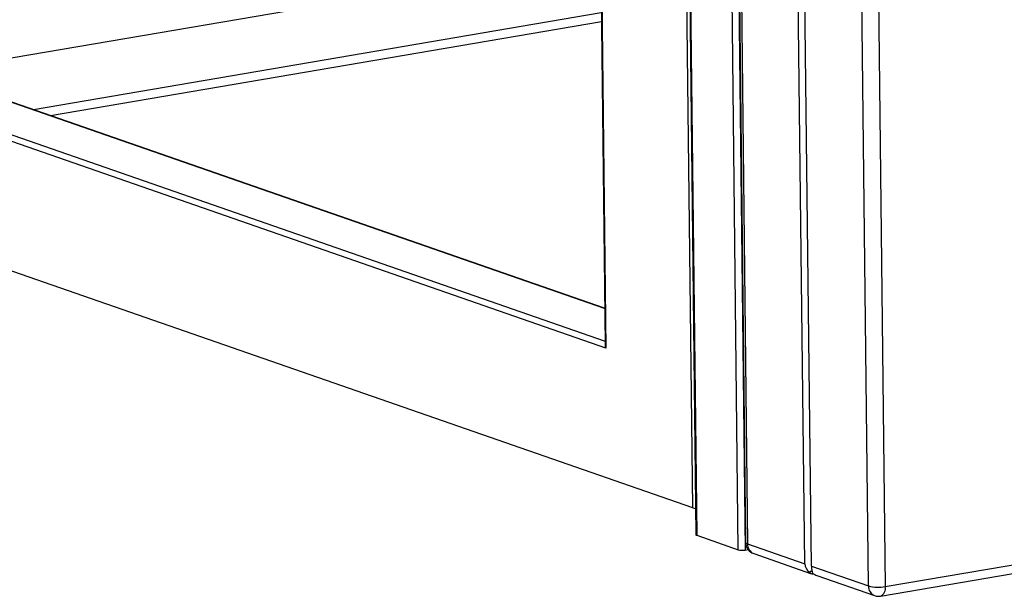
# Model space of a CAD drawing. Units: inches. Extents: x 0.3 to 10.6, y 0.4 to 8.2.
# Drawn here: x 8.6 to 8.9, y 6 to 6.2 of the extents above; entities that cross this region are included whole.
import ezdxf

# ---------------------------------------------------------------- set-up
doc = ezdxf.new("R2010")
doc.units = ezdxf.units.IN
doc.header["$MEASUREMENT"] = 0

msp = doc.modelspace()

# ---------------------------------------------------------------- linework, layer by layer
at = {"color": 7, "linetype": 'Continuous', "lineweight": 25}
for p, q in [((8.7607719497, 7.6254946522), (8.7790478411, 6.0236682255)), ((8.7613738688, 7.6250279561), (8.7796497603, 6.0232015294)), ((8.8153651568, 6.0107772048), (8.7970892654, 7.6126036314)), ((8.8020427386, 7.6124208333), (8.8203186301, 6.0105944066)), ((8.7653208676, 7.210633751), (8.7788893326, 6.0213989674)), ((8.7769079549, 6.0214720884), (8.7633553132, 7.2093200093)), ((8.7510665807, 7.1915224085), (8.764365206, 6.0259382546)), ((8.751298604, 7.1921031271), (8.7646059848, 6.025751578)), ((8.763432064, 6.0338369694), (8.7502552258, 7.1887468564)), ((8.7965153642, 6.0173344872), (8.7902344319, 6.5678391429)), ((8.7984995527, 6.016644247), (8.7922186204, 6.5671489027)), ((8.7324416779, 6.5292666217), (8.7375442407, 6.0820424719)), ((8.736237684, 6.1965586461), (8.5372082549, 6.1625450584)), ((8.5737065261, 6.1498484752), (8.736453287, 6.1776614536)), ((8.7374203931, 6.0928972417), (8.526831891, 6.1661547209)), ((8.7377937752, 6.0810883921), (8.5060405289, 6.1617084566)), ((8.763432064, 6.0338369694), (8.4819748981, 6.1317475499)), ((8.8203186301, 6.0105944066), (9.4557412576, 6.1191864043)), ((8.8189360656, 6.007764311), (9.4543586931, 6.1163563086)), ((8.7646059848, 6.025751578), (8.7769079549, 6.0214720884)), ((8.7788893326, 6.0213989674), (8.7797739079, 6.0215501389)), ((8.7796497603, 6.0232015294), (8.7965153642, 6.0173344872)), ((8.781445618, 6.0203357965), (8.7984833119, 6.0144088893)), ((8.7986166662, 6.0152453641), (8.7979941831, 6.0148292938)), ((8.7984995527, 6.016644247), (8.8153651568, 6.0107772048)), ((8.8001233206, 6.013838379), (8.8171610146, 6.0079114718))]:
    msp.add_line(p, q, dxfattribs=at)
at = {"color": 8, "linetype": 'Continuous', "lineweight": 25}
for p, q in [((8.7326802496, 6.5292733906), (8.7377937752, 6.0810883921)), ((8.7364237444, 6.1802502168), (8.5687064381, 6.1515877856)), ((8.7374218685, 6.0927655337), (8.5264154933, 6.1661683786)), ((8.5080060803, 6.16302226), (8.7375312953, 6.0831772613))]:
    msp.add_line(p, q, dxfattribs=at)
at = {"color": 7, "linetype": 'Continuous', "lineweight": 25}
for centre, radius, start, end in [((8.7643604707, 6.0369838907), 0.0032810140403664, 253.5628535321, 268.5358641901), ((8.7646408674, 6.0260451889), 0.0002956757524126, 201.2022316669, 263.2247077232), ((8.7826190398, 6.0237089716), 0.0035714285714284, 180.653682569, 250.8187336787), ((8.778068301, 6.0260327716), 0.0047059785961287, 255.7254541781, 280.0475637767), ((8.8182660229, 6.0221788868), 0.0117649214440168, 255.7254187362, 280.0477246559), ((8.8183344361, 6.0112846471), 0.0035714285714284, 250.8187336787, 279.6980041344)]:
    msp.add_arc(centre, radius, start, end, dxfattribs=at)
at = {"color": 8, "linetype": 'Continuous', "lineweight": 25}
for centre, radius, start, end in [((8.7797367768, 6.0239352678), 0.0007388801503931, 201.1871128418, 263.2366909054), ((8.7825816086, 6.0230432514), 0.0029361175977723, 176.9098433756, 247.2381139033), ((8.8182970052, 6.0106189267), 0.0029361175977775, 176.9098433757, 247.2381139033), ((8.8177017368, 6.0101200625), 0.0026595361881583, 297.6529168186, 10.2740143815)]:
    msp.add_arc(centre, radius, start, end, dxfattribs=at)
at = {"color": 7, "linetype": 'Continuous', "lineweight": 25}
for centre, major_axis, ratio, start_param, end_param in [((8.7389814743, 6.0812914135), (-0.001108438504500597, 0.001540500129497246), 0.5939886696, 0.7019973708877152, 1.288356209356453), ((8.8014688323, 6.0171516892), (0.004945349853482384, -0.0004101995632233013), 0.6971509785, 3.207340391692971, 3.992738555090504), ((8.8014688323, 6.0171516892), (0.003402215267701791, 0.002448001354307117), 0.4131778944, 3.058191861079727, 3.702615442490805), ((8.7994846436, 6.0178419295), (0.0003041951162039425, 0.003667364395822936), 0.2557056677, 1.924605842140669, 2.710004005539108), ((8.7994846436, 6.0178419295), (-0.002771096261252382, 0.003851250323745781), 0.5939886696, 2.073754372753784, 2.439595282702486)]:
    msp.add_ellipse(centre, major_axis=major_axis, ratio=ratio, start_param=start_param, end_param=end_param, dxfattribs=at)

doc.saveas('drawing.dxf')
